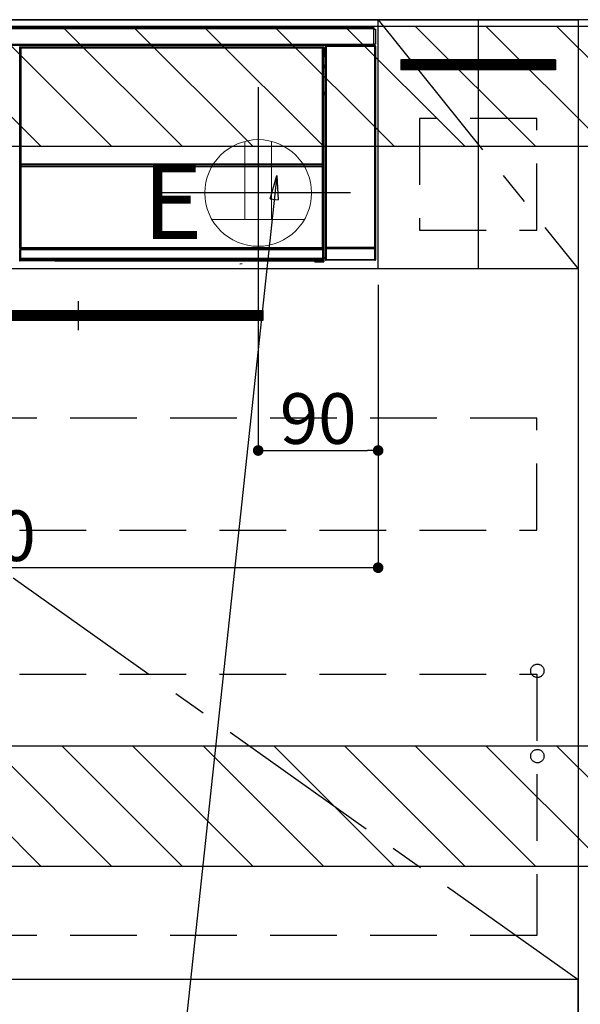
# Model space of a CAD drawing. Extents: x 55896 to 82369, y -25 to 8845.
# Drawn here: x 75428 to 75849, y 2116 to 2855 of the extents above; entities that cross this region are included whole.
import ezdxf

# ---------------------------------------------------------------- set-up
doc = ezdxf.new("R2010")
doc.units = 0
doc.header["$LTSCALE"] = 50
doc.header["$MEASUREMENT"] = 0
doc.linetypes.add('CENTER', pattern=[2, 1.25, -0.25, 0.25, -0.25])
doc.linetypes.add('HIDDEN', pattern=[0.375, 0.25, -0.125])
doc.layers.get('0').update_dxf_attribs({"linetype": 'CONTINUOUS'})
doc.layers.get('DEFPOINTS').update_dxf_attribs({"color": 146, "linetype": 'CONTINUOUS'})
for name, color, linetype in [('120-キャビネット（外）', 7, 'CONTINUOUS'), ('121-キャビネット（中）', 253, 'HIDDEN'), ('122-扉', 6, 'CONTINUOUS'), ('123-扉向き', 231, 'CENTER'), ('126-甲板', 2, 'CONTINUOUS'), ('142-把手', 4, 'CONTINUOUS'), ('150-機器', 8, 'CONTINUOUS'), ('160-文字', 254, 'CONTINUOUS'), ('180-補助', 161, 'CONTINUOUS')]:
    doc.layers.add(name, color=color, linetype=linetype)
doc.styles.add('KH001', font='txt')
doc.styles.add('ＭＳ ゴシック', font='txt', dxfattribs={"height": 10})
doc.dimstyles.new('KH1xx015', dxfattribs={"dimscale": 10, "dimtxt": 3.8, "dimasz": 0.8, "dimexe": 0.3, "dimexo": 1.2, "dimgap": 0.5, "dimtad": 3, "dimdec": 1, "dimdsep": 46, "dimlunit": 6, "dimtxsty": 'KH001', "dimblk": 'DOT', "dimcen": 1, "dimdle": 1, "dimclrd": 256, "dimclre": 256, "dimclrt": 256, "dimadec": 0, "dimazin": 0, "dimtfac": 1, "dimtdec": 1, "dimtix": 1, "dimtmove": 2, "dimatfit": 3, "dimldrblk": 'CLOSEDBLANK', "dimfxl": 1, "dimtolj": 1, "dimtzin": 0, "dimlwd": -1, "dimlwe": -1, "dimarcsym": 0})
doc.dimstyles.new('KH1xx030', dxfattribs={"dimscale": 30, "dimtxt": 2, "dimasz": 0.6, "dimexe": 0.3, "dimexo": 1.2, "dimgap": 0.5, "dimtad": 3, "dimdec": 1, "dimdsep": 46, "dimlunit": 6, "dimtxsty": 'KH001', "dimblk": 'DOT', "dimcen": 1, "dimdle": 1, "dimclrd": 256, "dimclre": 256, "dimclrt": 256, "dimadec": 0, "dimazin": 0, "dimtfac": 1, "dimtdec": 1, "dimtix": 1, "dimtmove": 2, "dimatfit": 3, "dimldrblk": 'CLOSEDBLANK', "dimfxl": 1, "dimtolj": 1, "dimtzin": 0, "dimlwd": -1, "dimlwe": -1, "dimarcsym": 0})

# ---------------------------------------------------------------- blocks, each defined once
blk = doc.blocks.new('_Dot')
at = {"color": 0, "linetype": 'ByBlock', "lineweight": -2}
blk.add_line((-0.5, 0), (-1, 0), dxfattribs=at)
at = {"color": 0, "linetype": 'ByBlock', "const_width": 0.5}
blk.add_lwpolyline([(-0.25, 0, 1), (0.25, 0, 1)], format="xyb", close=True, dxfattribs=at)
blk = doc.blocks.new('*D183')
at = {"layer": 'DEFPOINTS', "transparency": 16777216}
for p, q in [((75606.84, 2656.11), (75606.84, 2528.88)), ((75696.84, 2656.11), (75696.84, 2528.88)), ((75614.84, 2531.88), (75688.84, 2531.88))]:
    blk.add_line(p, q, dxfattribs=at)
at = {"layer": 'DEFPOINTS', "color": 0, "transparency": 16777216}
for p in [(75606.84, 2668.11), (75696.84, 2668.11), (75696.84, 2531.88)]:
    blk.add_point(p, dxfattribs=at)
at = {"layer": 'DEFPOINTS', "transparency": 16777216, "xscale": 8, "yscale": 8, "zscale": 8, "rotation": 180}
blk.add_blockref('_Dot', (75606.84, 2531.88), dxfattribs=at)
at = {"layer": 'DEFPOINTS', "transparency": 16777216, "xscale": 8, "yscale": 8, "zscale": 8}
blk.add_blockref('_Dot', (75696.84, 2531.88), dxfattribs=at)
at = {"layer": 'DEFPOINTS', "transparency": 16777216, "insert": (75651.84, 2555.88), "char_height": 38, "attachment_point": 5, "style": 'KH001'}
blk.add_mtext('\\A1;90', dxfattribs=at)
blk = doc.blocks.new('_ClosedBlank')
at = {"color": 0, "linetype": 'ByBlock', "lineweight": -2}
for p, q in [((-1, 0.167), (0, 0)), ((-1, 0.167), (-1, -0.167)), ((0, 0), (-1, -0.167))]:
    blk.add_line(p, q, dxfattribs=at)
blk = doc.blocks.new('*D75')
at = {"layer": 'DEFPOINTS', "transparency": 16777216}
for p, q in [((75696.84, 2656.11), (75696.84, 2440.99)), ((75096.84, 2645.11), (75096.84, 2440.99)), ((75688.84, 2443.99), (75104.84, 2443.99))]:
    blk.add_line(p, q, dxfattribs=at)
at = {"layer": 'DEFPOINTS', "color": 0, "transparency": 16777216}
for p in [(75696.84, 2668.11), (75096.84, 2657.11), (75096.84, 2443.99)]:
    blk.add_point(p, dxfattribs=at)
at = {"layer": 'DEFPOINTS', "transparency": 16777216, "xscale": 8, "yscale": 8, "zscale": 8, "rotation": 180}
blk.add_blockref('_Dot', (75096.84, 2443.99), dxfattribs=at)
at = {"layer": 'DEFPOINTS', "transparency": 16777216, "xscale": 8, "yscale": 8, "zscale": 8}
blk.add_blockref('_Dot', (75696.84, 2443.99), dxfattribs=at)
at = {"layer": 'DEFPOINTS', "transparency": 16777216, "insert": (75396.84, 2467.99), "char_height": 38, "attachment_point": 5, "style": 'KH001'}
blk.add_mtext('\\A1;600', dxfattribs=at)
blk = doc.blocks.new('HT-F6S_S')
at = {"layer": '150-機器', "color": 13, "linetype": 'Continuous'}
for p, q in [((-296.8, -45.78), (296.8, -45.78)), ((296.8, -46.88), (-296.8, -46.88)), ((296.8, -45.78), (296.8, -46.88)), ((296.8, -46.88), (296.8, -46.98)), ((296.8, -46.98), (296.9, -46.98)), ((296.9, -58.28), (296.9, -46.98)), ((296.9, -46.98), (298, -46.98)), ((298, -46.98), (298, -58.28)), ((-296.8, -58.38), (296.8, -58.38)), ((296.9, -58.28), (296.8, -58.28)), ((296.8, -58.28), (296.8, -58.38)), ((296.8, -58.38), (296.8, -59.48)), ((298, -58.28), (296.9, -58.28)), ((297.14, -58.28), (297.14, -59.56)), ((297.31, -59.54), (297.31, -58.28)), ((297.37, -58.28), (297.37, -59.48)), ((296.8, -59.48), (-296.8, -59.48)), ((31.09, -61.19), (30.86, -60.96)), ((31.09, -152.19), (31.09, -61.19)), ((31.09, -61.19), (31.17, -61.19)), ((31.17, -61.27), (31.17, -211.5)), ((31.29, -61.39), (31.17, -61.27)), ((31.29, -147.43), (31.29, -61.39)), ((31.29, -61.39), (31.79, -61.39)), ((31.36, -60.46), (31.59, -60.69)), ((31.36, -60.46), (258.74, -60.46)), ((31.59, -60.69), (258.51, -60.69)), ((31.59, -60.69), (31.59, -60.77)), ((31.67, -60.77), (31.79, -60.89)), ((258.43, -60.77), (31.67, -60.77)), ((31.79, -61.39), (31.79, -60.89)), ((31.79, -60.89), (258.31, -60.89)), ((258.31, -61.39), (31.79, -61.39)), ((31.79, -61.39), (31.79, -147.43)), ((258.31, -60.89), (258.43, -60.77)), ((258.31, -61.39), (258.31, -60.89)), ((258.31, -147.43), (258.31, -61.39)), ((258.31, -61.39), (258.81, -61.39)), ((258.51, -60.69), (258.74, -60.46)), ((258.51, -60.69), (258.51, -60.77)), ((258.93, -61.27), (258.81, -61.39)), ((258.81, -61.39), (258.81, -147.43)), ((259.01, -61.19), (258.93, -61.19)), ((258.93, -61.27), (258.93, -75.9)), ((259.24, -60.96), (259.01, -61.19)), ((259.01, -61.19), (259.01, -73.91)), ((259.24, -62.01), (259.17, -62.08)), ((259.17, -62.08), (259.17, -66.48)), ((260.33, -63.7), (259.17, -63.7)), ((259.17, -65.1), (260.33, -65.1)), ((260.33, -66.3), (259.17, -66.3)), ((259.24, -60.96), (259.24, -62.01)), ((260.5, -60.14), (260.33, -59.98)), ((260.33, -59.98), (260.33, -90.43)), ((260.5, -210.75), (260.5, -60.14)), ((260.5, -60.14), (261, -60.14)), ((260.83, -59.48), (260.92, -59.56)), ((260.92, -59.48), (260.92, -59.56)), ((260.92, -59.56), (261, -59.64)), ((261, -59.64), (261, -60.14)), ((261, -59.64), (297.5, -59.64)), ((261, -60.14), (261, -210.75)), ((297.5, -60.14), (261, -60.14)), ((261.42, -59.57), (261.42, -59.48)), ((261.42, -59.57), (261.92, -59.57)), ((261.92, -59.57), (261.92, -59.48)), ((262.42, -59.56), (262.41, -59.48)), ((262.42, -59.56), (262.42, -59.48)), ((263.25, -59.53), (263.15, -59.48)), ((265.75, -59.53), (263.25, -59.53)), ((265.75, -59.48), (265.75, -59.53)), ((272.75, -59.53), (272.75, -59.48)), ((275.25, -59.53), (272.75, -59.53)), ((275.35, -59.48), (275.25, -59.53)), ((283.83, -59.49), (284.06, -59.6)), ((285.06, -59.61), (285.09, -59.61)), ((286.09, -59.6), (286.2, -59.55)), ((286.2, -59.48), (286.2, -59.55)), ((290.2, -59.55), (290.2, -59.48)), ((290.2, -59.55), (290.31, -59.6)), ((291.31, -59.61), (291.34, -59.61)), ((292.34, -59.6), (292.57, -59.49)), ((295.37, -59.48), (295.45, -59.57)), ((295.45, -59.57), (295.45, -59.48)), ((295.45, -59.57), (296.15, -59.57)), ((296.15, -59.57), (296.15, -59.48)), ((297.31, -59.54), (297.37, -59.48)), ((297.67, -59.48), (297.37, -59.48)), ((297.5, -59.64), (297.67, -59.48)), ((297.5, -60.14), (297.5, -59.64)), ((297.5, -210.75), (297.5, -60.14)), ((297.5, -60.14), (298, -60.14)), ((298.17, -59.98), (298, -60.14)), ((298, -60.14), (298, -210.75)), ((298.17, -219.91), (298.17, -59.98)), ((259.16, -74.06), (259.16, -67.6)), ((260.33, -67.6), (259.16, -67.6)), ((259.17, -66.48), (259.27, -66.59)), ((259.17, -67.1), (259.27, -67)), ((259.17, -67.1), (260.33, -67.1)), ((259.27, -67), (259.27, -66.59)), ((260.33, -66.9), (259.27, -66.9)), ((259.27, -67), (260.33, -67)), ((259.01, -73.91), (258.93, -73.91)), ((259.16, -74.57), (258.93, -74.57)), ((258.93, -74.59), (259.16, -74.59)), ((259.1, -76.07), (258.93, -75.9)), ((259.01, -73.91), (259.16, -74.06)), ((259.1, -76.07), (259.1, -94.33)), ((260.33, -76.07), (259.1, -76.07)), ((259.16, -74.07), (259.16, -74.06)), ((259.16, -74.07), (259.66, -74.07)), ((259.17, -74.56), (259.16, -74.57)), ((259.16, -74.57), (259.16, -74.57)), ((259.16, -75.59), (259.16, -74.57)), ((259.16, -75.59), (259.66, -75.59)), ((259.2, -74.53), (259.17, -74.56)), ((259.25, -74.48), (259.2, -74.53)), ((259.31, -74.42), (259.25, -74.48)), ((259.38, -74.34), (259.31, -74.42)), ((259.47, -74.26), (259.38, -74.34)), ((259.56, -74.16), (259.47, -74.26)), ((259.66, -74.07), (259.56, -74.16)), ((259.66, -74.07), (259.66, -75.59)), ((259.66, -75.59), (259.66, -76.07)), ((259.66, -75.59), (260.33, -75.59)), ((258.93, -94.5), (259.1, -94.33)), ((258.93, -94.5), (258.93, -211)), ((260.33, -95.81), (258.93, -95.81)), ((258.93, -95.83), (260.33, -95.83)), ((259.1, -94.33), (260.33, -94.33)), ((260.33, -95.82), (260.33, -94.33)), ((258.93, -96.49), (259.01, -96.49)), ((259.16, -96.34), (259.01, -96.49)), ((259.01, -96.49), (259.01, -152.19)), ((259.16, -96.34), (259.16, -96.33)), ((260.33, -96.33), (259.16, -96.33)), ((259.16, -218.3), (259.16, -96.34)), ((31.29, -148.01), (31.29, -147.43)), ((31.79, -147.43), (31.29, -147.43)), ((31.79, -147.43), (31.79, -148.01)), ((258.31, -148.01), (258.31, -147.43)), ((258.81, -147.43), (258.31, -147.43)), ((258.81, -147.43), (258.81, -148.01)), ((31.09, -211.54), (31.09, -152.19)), ((31.09, -152.19), (31.17, -152.19)), ((31.79, -148.01), (31.29, -148.01)), ((31.34, -150.27), (31.31, -149.01)), ((31.31, -149.01), (31.31, -149.01)), ((31.84, -150.27), (31.34, -150.27)), ((31.34, -211.33), (31.34, -150.27)), ((31.79, -148.01), (258.31, -148.01)), ((31.81, -148.67), (31.81, -148.51)), ((31.81, -148.51), (258.29, -148.51)), ((31.81, -148.51), (31.81, -148.51)), ((258.29, -148.51), (31.81, -148.51)), ((31.81, -148.67), (31.84, -149.93)), ((258.29, -148.67), (31.81, -148.67)), ((31.84, -149.93), (31.84, -150.27)), ((31.84, -149.93), (258.27, -149.93)), ((258.27, -150.27), (31.84, -150.27)), ((31.84, -150.27), (31.84, -210.83)), ((258.27, -149.93), (258.29, -148.67)), ((258.27, -149.93), (258.27, -150.27)), ((258.27, -210.83), (258.27, -150.27)), ((258.76, -150.27), (258.27, -150.27)), ((258.29, -148.67), (258.29, -148.51)), ((258.29, -148.51), (258.29, -148.51)), ((258.81, -148.01), (258.31, -148.01)), ((258.79, -149.01), (258.76, -150.27)), ((258.76, -150.27), (258.76, -210.83)), ((258.79, -149.01), (258.79, -149.01)), ((258.93, -152.19), (259.01, -152.19)), ((259.01, -152.19), (259.01, -211.54)), ((260.33, -170.46), (260.33, -219.91)), ((31.59, -211.54), (31.09, -211.54)), ((31.15, -212.54), (31.11, -212.54)), ((31.15, -219.32), (31.15, -212.54)), ((31.65, -212.54), (31.15, -212.54)), ((31.34, -211.33), (31.17, -211.5)), ((258.43, -211.5), (31.17, -211.5)), ((31.34, -211.33), (31.35, -211.32)), ((258.27, -211.33), (31.34, -211.33)), ((31.35, -211.32), (31.38, -211.29)), ((31.38, -211.29), (31.42, -211.25)), ((31.42, -211.25), (31.48, -211.18)), ((31.48, -211.18), (31.56, -211.11)), ((31.56, -211.11), (31.65, -211.02)), ((31.59, -211.5), (31.59, -211.54)), ((31.59, -211.54), (258.51, -211.54)), ((31.61, -212.04), (31.65, -212.04)), ((31.65, -211.02), (31.74, -210.93)), ((31.65, -212.04), (31.65, -212.54)), ((31.65, -212.04), (258.45, -212.04)), ((31.65, -212.54), (31.65, -218.83)), ((258.45, -212.54), (31.65, -212.54)), ((31.74, -210.93), (31.84, -210.83)), ((31.84, -210.83), (258.27, -210.83)), ((258.27, -210.83), (258.76, -210.83)), ((258.27, -211.33), (258.27, -210.83)), ((258.43, -211.5), (258.27, -211.33)), ((258.45, -212.04), (258.45, -212.54)), ((258.45, -212.04), (258.49, -212.04)), ((258.45, -218.83), (258.45, -212.54)), ((258.95, -212.54), (258.45, -212.54)), ((258.51, -211.54), (258.51, -211.49)), ((259.01, -211.54), (258.51, -211.54)), ((258.76, -210.83), (258.93, -211)), ((258.95, -212.54), (258.95, -219.32)), ((258.99, -212.54), (258.95, -212.54)), ((260.93, -211.81), (260.43, -211.81)), ((260.43, -219.82), (260.43, -211.81)), ((260.44, -210.81), (260.5, -210.75)), ((260.5, -210.75), (261, -210.75)), ((297.57, -211.81), (260.93, -211.81)), ((260.93, -211.81), (260.93, -219.82)), ((261, -211.25), (260.94, -211.31)), ((260.94, -211.31), (297.56, -211.31)), ((261, -210.75), (297.5, -210.75)), ((261, -211.25), (261, -210.75)), ((297.5, -211.25), (261, -211.25)), ((297.5, -210.75), (297.5, -211.25)), ((297.5, -210.75), (298, -210.75)), ((297.56, -211.31), (297.5, -211.25)), ((298.07, -211.81), (297.57, -211.81)), ((297.57, -219.82), (297.57, -211.81)), ((298, -210.75), (298.06, -210.81)), ((298.07, -211.81), (298.07, -219.82)), ((30.84, -220.49), (31.2, -220.13)), ((31.2, -219.37), (31.15, -219.32)), ((31.2, -220.13), (31.2, -219.37)), ((31.2, -219.37), (31.7, -219.37)), ((31.2, -220.13), (31.7, -220.13)), ((31.7, -220.63), (31.34, -220.99)), ((57.4, -220.99), (31.34, -220.99)), ((31.66, -218.83), (31.65, -218.83)), ((31.66, -218.83), (31.7, -218.87)), ((31.66, -218.83), (258.44, -218.83)), ((31.7, -219.37), (31.7, -218.87)), ((31.7, -218.87), (258.4, -218.87)), ((258.4, -219.37), (31.7, -219.37)), ((31.7, -219.37), (31.7, -220.13)), ((31.7, -220.13), (258.4, -220.13)), ((31.7, -220.63), (31.7, -220.13)), ((258.4, -220.63), (31.7, -220.63)), ((57.4, -220.99), (57.4, -221)), ((57.4, -221), (252.27, -221)), ((74.03, -220.71), (74.02, -220.94)), ((74.02, -220.94), (231.88, -220.94)), ((231.87, -220.71), (74.03, -220.71)), ((231.88, -220.94), (231.87, -220.71)), ((252.27, -221.3), (252.27, -220.96)), ((252.77, -221.3), (252.27, -221.3)), ((252.77, -220.95), (258.72, -220.95)), ((252.77, -220.95), (252.77, -221.3)), ((252.77, -221.3), (252.77, -221.8)), ((252.77, -221.3), (258.73, -221.3)), ((258.4, -218.87), (258.44, -218.83)), ((258.4, -219.37), (258.4, -218.87)), ((258.4, -220.13), (258.4, -219.37)), ((258.4, -219.37), (258.9, -219.37)), ((258.4, -220.13), (258.9, -220.13)), ((258.4, -220.63), (258.4, -220.13)), ((258.72, -220.95), (258.4, -220.63)), ((258.45, -218.83), (258.44, -218.83)), ((258.72, -220.95), (258.73, -220.95)), ((258.73, -221.3), (258.73, -220.95)), ((258.73, -221.8), (258.73, -221.3)), ((259.23, -221.3), (258.73, -221.3)), ((258.95, -219.32), (258.9, -219.37)), ((258.9, -219.37), (258.9, -220.13)), ((258.9, -220.13), (259.23, -220.46)), ((259.16, -218.3), (260.33, -218.3)), ((259.17, -218.8), (259.27, -218.9)), ((260.33, -218.8), (259.17, -218.8)), ((259.23, -220.46), (259.23, -221.3)), ((259.23, -221.3), (259.27, -221.3)), ((259.27, -221.3), (259.27, -218.9)), ((260.33, -218.9), (259.27, -218.9)), ((260.33, -219.91), (260.43, -219.82)), ((260.93, -219.82), (260.43, -219.82)), ((260.93, -220.32), (260.83, -220.41)), ((297.67, -220.41), (260.83, -220.41)), ((260.93, -219.82), (260.93, -220.32)), ((260.93, -219.82), (297.57, -219.82)), ((297.57, -220.32), (260.93, -220.32)), ((297.57, -220.32), (297.57, -219.82)), ((298.07, -219.82), (297.57, -219.82)), ((297.67, -220.41), (297.57, -220.32)), ((298.07, -219.82), (298.17, -219.91)), ((196.31, -223.11), (198.05, -222.92)), ((258.73, -221.8), (252.77, -221.8)), ((258.77, -221.8), (258.73, -221.8))]:
    blk.add_line(p, q, dxfattribs=at)
for points in [[(31.36, -60.46), (31.3, -60.47), (31.24, -60.48), (31.18, -60.5), (31.12, -60.52), (31.07, -60.56), (31.02, -60.6), (30.98, -60.64), (30.94, -60.69), (30.91, -60.75), (30.89, -60.81), (30.87, -60.87), (30.86, -60.93), (30.86, -60.96)], [(31.67, -60.77), (31.61, -60.77), (31.55, -60.78), (31.49, -60.8), (31.43, -60.83), (31.38, -60.86), (31.33, -60.9), (31.29, -60.95), (31.25, -61), (31.22, -61.05), (31.19, -61.11), (31.18, -61.17), (31.17, -61.23), (31.17, -61.27)], [(258.93, -61.27), (258.93, -61.21), (258.92, -61.15), (258.9, -61.09), (258.87, -61.03), (258.84, -60.98), (258.8, -60.93), (258.75, -60.89), (258.7, -60.85), (258.65, -60.82), (258.59, -60.79), (258.53, -60.78), (258.47, -60.77), (258.43, -60.77)], [(259.24, -60.96), (259.23, -60.9), (259.22, -60.84), (259.2, -60.78), (259.18, -60.72), (259.14, -60.67), (259.1, -60.62), (259.06, -60.58), (259.01, -60.54), (258.95, -60.51), (258.89, -60.49), (258.83, -60.47), (258.77, -60.46), (258.74, -60.46)], [(260.83, -59.48), (260.77, -59.49), (260.71, -59.5), (260.65, -59.52), (260.59, -59.54), (260.54, -59.58), (260.49, -59.62), (260.45, -59.66), (260.41, -59.71), (260.38, -59.77), (260.36, -59.82), (260.34, -59.88), (260.34, -59.95), (260.33, -59.98)], [(265.75, -59.53), (265.78, -59.54), (265.86, -59.54), (265.99, -59.54), (266.18, -59.55), (266.41, -59.55), (266.69, -59.55), (267.01, -59.56), (267.36, -59.56), (267.74, -59.56), (268.15, -59.56), (268.57, -59.56), (269, -59.56), (269.44, -59.56), (269.87, -59.56), (270.3, -59.56), (270.71, -59.56), (271.09, -59.56), (271.45, -59.56), (271.77, -59.55), (272.05, -59.55), (272.29, -59.55), (272.49, -59.55), (272.63, -59.54), (272.71, -59.54), (272.75, -59.53), (272.75, -59.53)], [(283.83, -59.49), (283.82, -59.49), (283.8, -59.49), (283.76, -59.49), (283.7, -59.49), (283.63, -59.48), (283.55, -59.48), (283.46, -59.48), (283.36, -59.48), (283.25, -59.48), (283.13, -59.48), (283.01, -59.48), (282.89, -59.48), (282.83, -59.48)], [(284.06, -59.6), (284.07, -59.6), (284.1, -59.61), (284.14, -59.61), (284.19, -59.61), (284.26, -59.61), (284.34, -59.61), (284.43, -59.61), (284.53, -59.61), (284.64, -59.61), (284.76, -59.61), (284.88, -59.61), (285.01, -59.61), (285.06, -59.61)], [(285.09, -59.61), (285.22, -59.61), (285.34, -59.61), (285.46, -59.61), (285.57, -59.61), (285.68, -59.61), (285.78, -59.61), (285.86, -59.61), (285.94, -59.61), (286, -59.61), (286.04, -59.61), (286.08, -59.61), (286.09, -59.6), (286.09, -59.6)], [(286.2, -59.55), (286.21, -59.55), (286.25, -59.56), (286.33, -59.56), (286.43, -59.56), (286.56, -59.56), (286.71, -59.56), (286.89, -59.56), (287.09, -59.57), (287.31, -59.57), (287.54, -59.57), (287.78, -59.57), (288.02, -59.57), (288.27, -59.57), (288.52, -59.57), (288.77, -59.57), (289, -59.57), (289.22, -59.57), (289.43, -59.56), (289.62, -59.56), (289.78, -59.56), (289.92, -59.56), (290.04, -59.56), (290.12, -59.56), (290.17, -59.55), (290.2, -59.55), (290.2, -59.55)], [(290.31, -59.6), (290.32, -59.6), (290.34, -59.61), (290.38, -59.61), (290.44, -59.61), (290.5, -59.61), (290.59, -59.61), (290.68, -59.61), (290.78, -59.61), (290.89, -59.61), (291.01, -59.61), (291.13, -59.61), (291.25, -59.61), (291.31, -59.61)], [(291.34, -59.61), (291.46, -59.61), (291.59, -59.61), (291.71, -59.61), (291.82, -59.61), (291.92, -59.61), (292.02, -59.61), (292.11, -59.61), (292.18, -59.61), (292.24, -59.61), (292.29, -59.61), (292.32, -59.61), (292.34, -59.6), (292.34, -59.6)], [(293.57, -59.48), (293.44, -59.48), (293.32, -59.48), (293.2, -59.48), (293.09, -59.48), (292.98, -59.48), (292.89, -59.48), (292.8, -59.48), (292.73, -59.49), (292.66, -59.49), (292.62, -59.49), (292.59, -59.49), (292.57, -59.49), (292.57, -59.49)], [(296.15, -59.57), (296.27, -59.57), (296.39, -59.57), (296.51, -59.57), (296.63, -59.57), (296.73, -59.57), (296.83, -59.57), (296.91, -59.57), (296.99, -59.56), (297.05, -59.56), (297.09, -59.56), (297.13, -59.56), (297.14, -59.56)], [(297.14, -59.56), (297.31, -59.54)], [(298.17, -59.98), (298.16, -59.92), (298.15, -59.86), (298.13, -59.8), (298.1, -59.74), (298.07, -59.69), (298.03, -59.64), (297.99, -59.6), (297.94, -59.56), (297.88, -59.53), (297.82, -59.51), (297.76, -59.49), (297.7, -59.48), (297.67, -59.48)], [(259.17, -67.1), (259.17, -67.11), (259.17, -67.12), (259.16, -67.14), (259.16, -67.17), (259.16, -67.2), (259.16, -67.24), (259.16, -67.29), (259.16, -67.34), (259.16, -67.4), (259.16, -67.45), (259.16, -67.51), (259.16, -67.58), (259.16, -67.6)], [(258.93, -74.49), (258.98, -74.45), (259.03, -74.41), (259.06, -74.36), (259.1, -74.3), (259.12, -74.25), (259.14, -74.19), (259.16, -74.13), (259.16, -74.07)], [(259.16, -96.33), (259.15, -96.27), (259.14, -96.21), (259.12, -96.15), (259.1, -96.09), (259.06, -96.04), (259.02, -95.99), (258.98, -95.95), (258.93, -95.91)], [(31.29, -148.01), (31.29, -148.13), (31.29, -148.26), (31.29, -148.37), (31.29, -148.49), (31.29, -148.59), (31.3, -148.69), (31.3, -148.78), (31.3, -148.85), (31.3, -148.91), (31.3, -148.96), (31.31, -148.99), (31.31, -149.01), (31.31, -149.01)], [(31.79, -148.01), (31.79, -148.07), (31.79, -148.13), (31.79, -148.19), (31.79, -148.25), (31.79, -148.3), (31.8, -148.35), (31.8, -148.39), (31.8, -148.43), (31.8, -148.46), (31.8, -148.48), (31.81, -148.5), (31.81, -148.51), (31.81, -148.51)], [(258.29, -148.51), (258.29, -148.5), (258.3, -148.49), (258.3, -148.47), (258.3, -148.44), (258.3, -148.41), (258.3, -148.37), (258.3, -148.32), (258.31, -148.27), (258.31, -148.22), (258.31, -148.16), (258.31, -148.1), (258.31, -148.04), (258.31, -148.01)], [(258.79, -149.01), (258.79, -149), (258.8, -148.97), (258.8, -148.93), (258.8, -148.88), (258.8, -148.81), (258.8, -148.73), (258.8, -148.64), (258.81, -148.53), (258.81, -148.42), (258.81, -148.31), (258.81, -148.19), (258.81, -148.06), (258.81, -148.01)], [(31.09, -211.54), (31.09, -211.66), (31.09, -211.79), (31.1, -211.91), (31.1, -212.02), (31.1, -212.12), (31.1, -212.22), (31.1, -212.31), (31.1, -212.38), (31.1, -212.44), (31.11, -212.49), (31.11, -212.52), (31.11, -212.54), (31.11, -212.54)], [(31.59, -211.54), (31.59, -211.6), (31.59, -211.66), (31.6, -211.72), (31.6, -211.78), (31.6, -211.83), (31.6, -211.88), (31.6, -211.92), (31.6, -211.96), (31.6, -211.99), (31.61, -212.01), (31.61, -212.03), (31.61, -212.04), (31.61, -212.04)], [(258.43, -211.5), (258.49, -211.5), (258.55, -211.48), (258.61, -211.47), (258.67, -211.44), (258.72, -211.41), (258.77, -211.37), (258.81, -211.32), (258.85, -211.27), (258.88, -211.22), (258.91, -211.16), (258.92, -211.1), (258.93, -211.04), (258.93, -211)], [(258.49, -212.04), (258.49, -212.04), (258.49, -212.02), (258.49, -212), (258.5, -211.98), (258.5, -211.95), (258.5, -211.91), (258.5, -211.86), (258.5, -211.81), (258.5, -211.76), (258.51, -211.7), (258.51, -211.64), (258.51, -211.58), (258.51, -211.54)], [(258.99, -212.54), (258.99, -212.53), (258.99, -212.51), (258.99, -212.47), (259, -212.42), (259, -212.35), (259, -212.27), (259, -212.18), (259, -212.08), (259, -211.97), (259, -211.85), (259.01, -211.73), (259.01, -211.61), (259.01, -211.54)], [(260.44, -210.81), (260.44, -210.82), (260.44, -210.84), (260.44, -210.88), (260.44, -210.93), (260.43, -211), (260.43, -211.08), (260.43, -211.17), (260.43, -211.27), (260.43, -211.38), (260.43, -211.5), (260.43, -211.62), (260.43, -211.75), (260.43, -211.81)], [(260.94, -211.31), (260.94, -211.31), (260.94, -211.32), (260.94, -211.34), (260.94, -211.37), (260.93, -211.4), (260.93, -211.44), (260.93, -211.49), (260.93, -211.54), (260.93, -211.6), (260.93, -211.65), (260.93, -211.71), (260.93, -211.78), (260.93, -211.81)], [(297.57, -211.81), (297.57, -211.74), (297.57, -211.68), (297.57, -211.62), (297.57, -211.57), (297.57, -211.51), (297.57, -211.47), (297.57, -211.42), (297.56, -211.39), (297.56, -211.36), (297.56, -211.33), (297.56, -211.32), (297.56, -211.31), (297.56, -211.31)], [(298.07, -211.81), (298.07, -211.68), (298.07, -211.56), (298.07, -211.44), (298.07, -211.33), (298.07, -211.22), (298.07, -211.13), (298.07, -211.04), (298.06, -210.97), (298.06, -210.91), (298.06, -210.86), (298.06, -210.83), (298.06, -210.81), (298.06, -210.81)], [(30.84, -220.49), (30.84, -220.55), (30.85, -220.62), (30.87, -220.67), (30.9, -220.73), (30.93, -220.78), (30.97, -220.83), (31.02, -220.88), (31.07, -220.91), (31.12, -220.94), (31.18, -220.97), (31.24, -220.98), (31.3, -220.99), (31.34, -220.99)], [(31.65, -218.83), (31.59, -218.84), (31.53, -218.85), (31.47, -218.87), (31.41, -218.9), (31.36, -218.93), (31.31, -218.97), (31.27, -219.01), (31.23, -219.06), (31.2, -219.12), (31.18, -219.18), (31.16, -219.24), (31.15, -219.3), (31.15, -219.32)], [(252.77, -220.95), (252.71, -220.95), (252.65, -220.95), (252.59, -220.95), (252.53, -220.95), (252.48, -220.95), (252.43, -220.95), (252.39, -220.95), (252.35, -220.95), (252.32, -220.95), (252.3, -220.95), (252.28, -220.95), (252.27, -220.96), (252.27, -220.96)], [(258.95, -219.32), (258.94, -219.26), (258.93, -219.2), (258.91, -219.14), (258.88, -219.09), (258.85, -219.04), (258.81, -218.99), (258.76, -218.95), (258.71, -218.91), (258.66, -218.88), (258.6, -218.86), (258.54, -218.84), (258.47, -218.83), (258.45, -218.83)], [(258.73, -220.95), (258.79, -220.94), (258.85, -220.93), (258.91, -220.91), (258.97, -220.88), (259.02, -220.85), (259.07, -220.81), (259.11, -220.76), (259.15, -220.71), (259.18, -220.66), (259.2, -220.6), (259.22, -220.54), (259.23, -220.48), (259.23, -220.46)], [(258.77, -221.8), (258.83, -221.8), (258.89, -221.78), (258.95, -221.77), (259.01, -221.74), (259.06, -221.71), (259.11, -221.67), (259.16, -221.62), (259.19, -221.57), (259.22, -221.52), (259.25, -221.46), (259.26, -221.4), (259.27, -221.34), (259.27, -221.3)], [(259.16, -218.3), (259.16, -218.36), (259.16, -218.42), (259.16, -218.48), (259.16, -218.54), (259.16, -218.59), (259.16, -218.64), (259.16, -218.68), (259.16, -218.72), (259.16, -218.75), (259.17, -218.77), (259.17, -218.79), (259.17, -218.8), (259.17, -218.8)], [(260.33, -219.91), (260.34, -219.98), (260.35, -220.04), (260.37, -220.1), (260.4, -220.15), (260.43, -220.21), (260.47, -220.25), (260.51, -220.3), (260.56, -220.33), (260.62, -220.36), (260.68, -220.39), (260.74, -220.4), (260.8, -220.41), (260.83, -220.41)], [(297.67, -220.41), (297.73, -220.41), (297.79, -220.4), (297.85, -220.38), (297.91, -220.35), (297.96, -220.32), (298.01, -220.28), (298.05, -220.23), (298.09, -220.18), (298.12, -220.13), (298.14, -220.07), (298.16, -220.01), (298.16, -219.95), (298.17, -219.91)]]:
    blk.add_lwpolyline(points, dxfattribs=at)
for centre, radius, start, end in [((31.59, -61.19), 0.5, 90.02082, 179.97961), ((31.79, -61.39), 0.5, 90.02082, 179.97961), ((258.31, -61.39), 0.5, 0.02325, 89.97761), ((258.51, -61.19), 0.5, 0.01839, 89.98246), ((261, -60.14), 0.5, 90.00759, 179.99113), ((261.29, -44.94), 14.63, 268.52497, 270.48381), ((262.05, -45.24), 14.33, 269.50017, 271.49959), ((297.5, -60.14), 0.5, 0.00693, 89.99435), ((258.51, -73.91), 0.5, 328.23386, 359.98596), ((259.66, -75.59), 0.5, 180, 252.77268), ((258.51, -96.49), 0.5, 0.01404, 31.76614), ((31.81, -149.01), 0.5, 90.02125, 179.98003), ((31.81, -149.01), 0.5, 90.01935, 179.98022), ((31.75, -149.11), 0.452, 82.4823, 167.0985), ((31.78, -150.37), 0.452, 82.48137, 167.09943), ((258.32, -150.37), 0.452, 12.90287, 97.51754), ((258.29, -149.01), 0.5, 0.01797, 89.97862), ((258.29, -149.01), 0.5, 0.01796, 89.98033), ((258.35, -149.11), 0.452, 12.89521, 97.52199), ((31.61, -212.54), 0.5, 90.00622, 180.00338), ((31.65, -212.54), 0.5, 90.00601, 180.0036), ((258.26, -210.83), 0.5, 270.02111, 359.97719), ((258.45, -212.54), 0.5, 0, 90), ((258.49, -212.54), 0.5, 0, 90), ((260.94, -210.81), 0.5, 180.00349, 269.9931), ((261, -210.75), 0.5, 180.00717, 269.99454), ((297.5, -210.75), 0.5, 270, 359.99477), ((297.56, -210.81), 0.5, 270.00886, 359.99114), ((31.7, -219.37), 0.5, 90.01911, 179.98025), ((31.7, -220.13), 0.5, 180.02146, 269.97918), ((252.77, -221.3), 0.5, 180, 270), ((258.4, -219.37), 0.5, 0.02281, 89.9789), ((258.4, -220.13), 0.5, 270.02282, 359.97547), ((258.73, -221.3), 0.5, 270, 0.00742), ((260.93, -219.82), 0.5, 180.0096, 269.99211), ((297.57, -219.82), 0.5, 270.00595, 359.99234)]:
    blk.add_arc(centre, radius, start, end, dxfattribs=at)
blk = doc.blocks.new('ｺﾝｾﾝﾄ 展開用')
at = {"layer": '160-文字', "color": 4, "linetype": 'Continuous', "lineweight": 20}
for p, q in [((-20, 34.64), (-20, -34.64)), ((38.73, 10), (-20, 10)), ((38.73, -10), (-20, -10))]:
    blk.add_line(p, q, dxfattribs=at)
blk.add_circle((0, 0), 40, dxfattribs=at)
blk = doc.blocks.new('P256_277')
at = {"layer": '122-扉'}
h = blk.add_hatch(dxfattribs=at)
h.set_pattern_fill('ANSI31', color=256, scale=5, style=0)
h.set_pattern_definition([(45, (-289683.09336, 26709.8852), (-0.4419417382, 0.4419417382), [])])
h.paths.add_polyline_path([(-138.5, 7.5), (-138.5, 0), (138.5, 0), (138.5, 7.5)])
blk.add_lwpolyline([(-138.5, 7.5), (-138.5, 0), (138.5, 0), (138.5, 7.5)], close=True, dxfattribs=at)
at = {"layer": 'DEFPOINTS', "linetype": 'CENTER'}
for p, q in [((0, 14.55), (0, -7.05)), ((9.91, 3.75), (-9.91, 3.75))]:
    blk.add_line(p, q, dxfattribs=at)

msp = doc.modelspace()

# ---------------------------------------------------------------- hatches: boundary and pattern name
at = {"layer": '122-扉'}
h = msp.add_hatch(dxfattribs=at)
h.set_pattern_fill('ANSI31', color=256, style=0)
h.set_pattern_definition([(135, (257662.85627, -2200.95264), (0.08838834765, 0.08838834765), [])])
edge = h.paths.add_edge_path()
edge.add_line((75829.84, 2825.11), (75713.84, 2825.11))
edge.add_line((75713.84, 2825.11), (75713.84, 2817.61))
edge.add_line((75829.84, 2817.61), (75713.84, 2817.61))
edge.add_line((75829.84, 2825.11), (75829.84, 2817.61))
at = {"layer": '180-補助'}
h = msp.add_hatch(dxfattribs=at)
h.set_pattern_fill('ANSI31', color=13, scale=300, style=0)
h.set_pattern_definition([(135, (569634.502, 2677.875), (26.5165043, 26.5165043), [])])
h.paths.add_polyline_path([(75865.84, 2850.11), (74196.84, 2850.11), (74196.84, 2760.11), (75865.84, 2760.11)])
h = msp.add_hatch(dxfattribs=at)
h.set_pattern_fill('ANSI31', color=13, scale=300, style=0)
h.set_pattern_definition([(135, (569634.502, 2137.875), (26.5165043, 26.5165043), [])])
h.paths.add_polyline_path([(75865.84, 2310.11), (74196.84, 2310.11), (74196.84, 2220.11), (75865.84, 2220.11)])

# ---------------------------------------------------------------- linework, layer by layer
at = {"layer": '120-キャビネット（外）', "color": 6}
for points in [[(75096.84, 2855.11), (75846.84, 2855.11), (75846.84, 2135.11), (75096.84, 2135.11)], [(75865.84, 2855.11), (75846.84, 2855.11), (75846.84, 2035.11), (75865.84, 2035.11)], [(75846.84, 2135.11), (74762.84, 2135.11), (74762.84, 2035.11), (75846.84, 2035.11)]]:
    msp.add_lwpolyline(points, close=True, dxfattribs=at)
at = {"layer": '121-キャビネット（中）', "color": 13, "ltscale": 4}
for points in [[(75815.84, 2781.11), (75727.84, 2781.11), (75727.84, 2697.11), (75815.84, 2697.11)], [(75815.84, 2556.11), (75127.84, 2556.11), (75127.84, 2472.11), (75815.84, 2472.11)], [(75127.84, 2364.01), (75815.84, 2364.01), (75815.84, 2168.01), (75127.84, 2168.01)]]:
    msp.add_lwpolyline(points, close=True, dxfattribs=at)
for centre in [(75816.34, 2366.61), (75816.34, 2302.61), (75816.34, 2302.61)]:
    msp.add_circle(centre, 5, dxfattribs=at)
at = {"layer": '122-扉'}
for p, q in [((75696.84, 2668.11), (75696.84, 2855.11)), ((75829.84, 2825.11), (75713.84, 2825.11)), ((75713.84, 2825.11), (75713.84, 2817.61)), ((75829.84, 2825.11), (75829.84, 2817.61)), ((75829.84, 2817.61), (75713.84, 2817.61)), ((75846.84, 2668.11), (75096.84, 2668.11))]:
    msp.add_line(p, q, dxfattribs=at)
at = {"layer": '123-扉向き', "ltscale": 2}
for p, q in [((75696.84, 2855.11), (75846.84, 2668.11)), ((75096.84, 2668.11), (75846.84, 2135.11))]:
    msp.add_line(p, q, dxfattribs=at)
at = {"layer": '126-甲板'}
msp.add_lwpolyline([(74846.84, 2895.11), (75868.84, 2895.11), (75868.84, 2855.11), (74846.84, 2855.11)], close=True, dxfattribs=at)
at = {"layer": '180-補助', "color": 13}
for points in [[(75865.84, 2850.11), (74196.84, 2850.11), (74196.84, 2760.11), (75865.84, 2760.11)], [(75865.84, 2310.11), (74196.84, 2310.11), (74196.84, 2220.11), (75865.84, 2220.11)]]:
    msp.add_lwpolyline(points, close=True, dxfattribs=at)
at = {"layer": 'DEFPOINTS'}
for p, q in [((75771.84, 2855.11), (75771.84, 2668.11)), ((75606.84, 2804.47), (75606.84, 2645.76)), ((75676.04, 2725.11), (75534.37, 2725.11))]:
    msp.add_line(p, q, dxfattribs=at)

# ---------------------------------------------------------------- block references
at = {"layer": '142-把手', "xscale": -1}
msp.add_blockref('P256_277', (75471.84, 2629.36), dxfattribs=at)
at = {"layer": '150-機器'}
msp.add_blockref('HT-F6S_S', (75396.84, 2895.11), dxfattribs=at)
at = {"layer": '160-文字', "rotation": 90}
msp.add_blockref('ｺﾝｾﾝﾄ 展開用', (75606.84, 2725.11), dxfattribs=at)

# ---------------------------------------------------------------- texts
at = {"layer": '160-文字', "color": 4, "lineweight": 0, "insert": (75520.08, 2746.65), "char_height": 56, "attachment_point": 1, "line_spacing_factor": 0.782827, "style": 'ＭＳ ゴシック'}
msp.add_mtext('E', dxfattribs=at)

# ---------------------------------------------------------------- dimensions: what is measured, and where the dimension line sits
at = {"layer": 'DEFPOINTS'}
dim = msp.add_linear_dim(base=(75096.84, 2443.99), p1=(75696.84, 2668.11), p2=(75096.84, 2657.11), angle=180, dimstyle='KH1xx015', dxfattribs=at)
dim.commit()
dim.dimension.update_dxf_attribs({"geometry": '*D75', "text_midpoint": (75396.84, 2467.99)})
dim = msp.add_linear_dim(base=(75696.84, 2531.88), p1=(75606.84, 2668.11), p2=(75696.84, 2668.11), dimstyle='KH1xx015', dxfattribs=at)
dim.commit()
dim.dimension.update_dxf_attribs({"geometry": '*D183', "text_midpoint": (75651.84, 2555.88)})

# ---------------------------------------------------------------- leaders
at = {"layer": '160-文字', "annotation_type": 0, "has_hookline": 1, "hookline_direction": 1, "text_width": 1397.06}
msp.add_leader([(75620.77, 2738.22), (75507.31, 1680.95), (75489.31, 1680.95)], dimstyle='KH1xx030', override={"dimgap": 0.5, "dimtad": 1}, dxfattribs=at)

doc.saveas('drawing.dxf')
